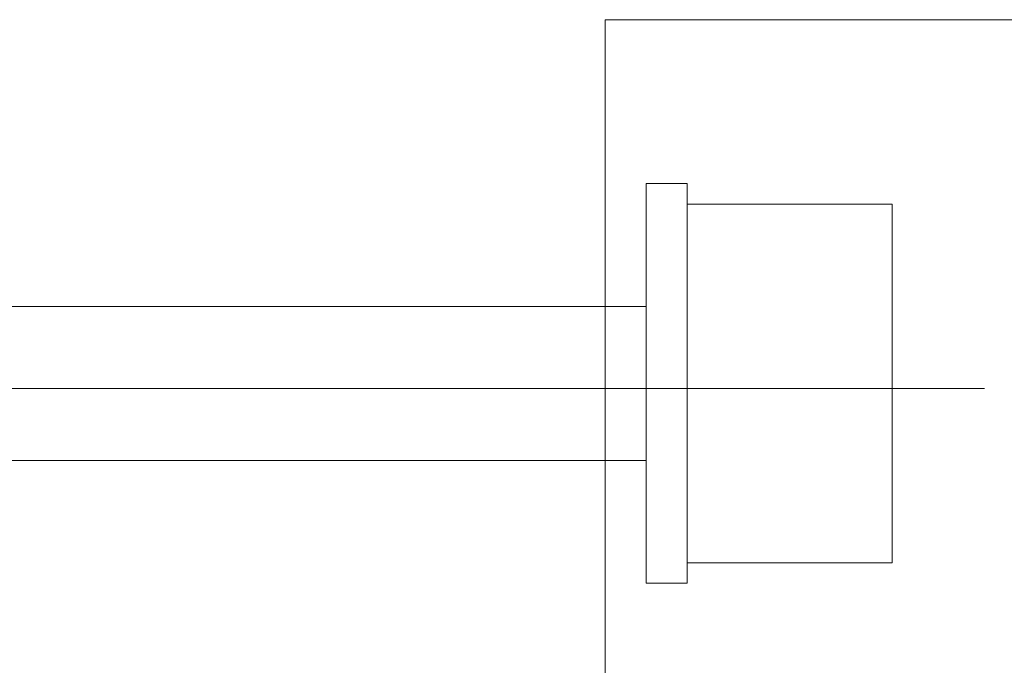
# Model space of a CAD drawing. Units: millimetres. Extents: x -285 to -5, y -1 to 205.
# Drawn here: x -216 to -212, y 188 to 191 of the extents above; entities that cross this region are included whole.
import ezdxf

# ---------------------------------------------------------------- set-up
doc = ezdxf.new("R2010")
doc.units = ezdxf.units.MM
doc.header["$LTSCALE"] = 4
doc.header["$MEASUREMENT"] = 0
doc.layers.add('Layer 1', color=7, linetype='Continuous', lineweight=0)

msp = doc.modelspace()

# ---------------------------------------------------------------- linework, layer by layer
at = {"layer": 'Layer 1', "color": 7, "lineweight": 5}
for p, q in [((-213.9523, 187.2478), (-213.9523, 190.5921)), ((-213.9523, 190.5921), (-210.6079, 190.5921)), ((-213.7829, 190.5921), (-210.7773, 190.5921)), ((-213.6983, 190.5921), (-210.8619, 190.5921)), ((-213.6136, 189.9148), (-213.7829, 189.9148)), ((-213.7829, 189.9148), (-213.7829, 188.2638)), ((-213.6136, 189.9148), (-213.6136, 188.2638)), ((-212.7669, 189.8301), (-213.6136, 189.8301)), ((-212.7669, 189.8301), (-212.7669, 188.3485)), ((-213.9523, 189.4068), (-218.9476, 189.4068)), ((-213.7829, 189.4068), (-213.9523, 189.4068)), ((-212.3859, 189.0681), (-220.2176, 189.0681)), ((-213.9523, 188.7718), (-218.9476, 188.7718)), ((-213.7829, 188.7718), (-213.9523, 188.7718)), ((-212.7669, 188.3485), (-213.6136, 188.3485)), ((-213.6136, 188.2638), (-213.7829, 188.2638))]:
    msp.add_line(p, q, dxfattribs=at)

doc.saveas('drawing.dxf')
